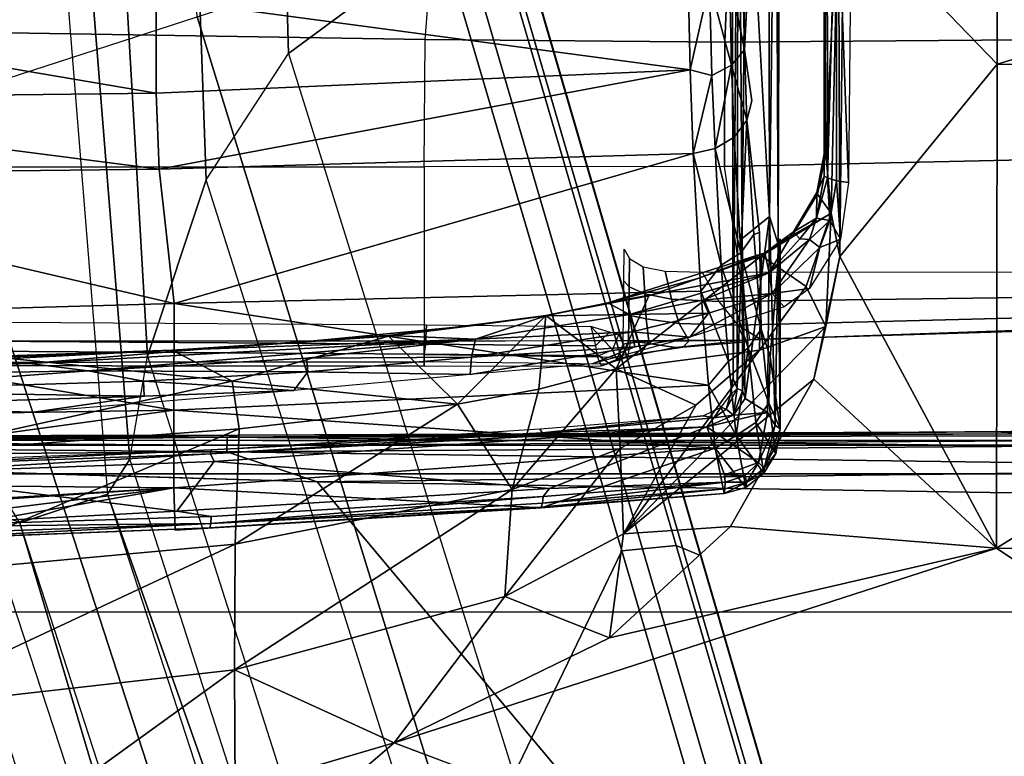
# Model space of a CAD drawing. Units: inches. Extents: x -12 to 182, y -6 to 127.
# Drawn here: x 28 to 29, y 19 to 20 of the extents above; entities that cross this region are included whole.
import ezdxf

# ---------------------------------------------------------------- set-up
doc = ezdxf.new("R2010")
doc.units = ezdxf.units.IN
doc.header["$MEASUREMENT"] = 0
for name, color, linetype in [('SEAT-BASE', 5, 'Continuous'), ('SEAT-CHASSIS', 5, 'Continuous'), ('SEAT-FABRIC', 5, 'Continuous')]:
    doc.layers.add(name, color=color, linetype=linetype)

# ---------------------------------------------------------------- blocks, each defined once
blk = doc.blocks.new('1cosm_midback_arms_0t')
at = {"layer": 'SEAT-BASE'}
for points in [[(-12.4827, -3.588, 4.6427), (-1.9835, 0.1793, 7.726), (-1.9883, 0.1562, 7.7766), (-12.49, -3.6084, 4.6922)], [(-1.9835, 0.1793, 7.726), (-2.8025, -0.115, 7.4436), (-11.8266, -3.355, 4.77), (-12.4827, -3.588, 4.6427)], [(-12.49, -3.6084, 4.6922), (-1.9883, 0.1562, 7.7766), (-1.9763, 0.1079, 7.8018), (-12.4818, -3.6541, 4.7197)], [(-12.4818, -3.6541, 4.7197), (-1.9763, 0.1079, 7.8018), (-1.8662, -0.2307, 7.8317), (-12.423, -3.8347, 4.7496)], [(-2.0417, -0.3444, 7.183), (-3.08, -0.6892, 6.9012), (-2.8891, -0.4734, 7.1322), (-1.9732, -0.1639, 7.3847)], [(-12.423, -3.8347, 4.7496), (-1.8662, -0.2307, 7.8317), (-1.7558, -0.5705, 7.8418), (-12.3637, -4.0172, 4.7597)], [(-1.4781, -0.7326, 5.2912), (-2.2566, -0.7953, 5.1688), (-2.2931, -0.683, 5.1688), (-1.6264, -0.2761, 5.2912)], [(-3.4046, -0.9427, 6.4814), (-2.1804, -0.5378, 6.8147), (-2.0417, -0.3444, 7.183), (-3.08, -0.6892, 6.9012)], [(-1.6454, -0.9103, 7.8317), (-1.1917, -0.8833, 7.9388), (-1.3796, -0.4483, 7.9511), (-1.7558, -0.5705, 7.8418)], [(-2.2736, -0.6336, 6.3616), (-3.7062, -1.1031, 6.0034), (-3.4046, -0.9427, 6.4814), (-2.1804, -0.5378, 6.8147)], [(-12.3637, -4.0172, 4.7597), (-1.7558, -0.5705, 7.8418), (-1.6454, -0.9103, 7.8317), (-12.3044, -4.1998, 4.7496)], [(-3.7062, -1.1031, 6.0034), (-3.7062, -1.1031, 6.0034), (-2.2931, -0.683, 5.1688), (-2.2736, -0.6336, 6.3616)], [(-11.6988, -3.7223, 4.0039), (-11.4241, -3.6498, 3.5866), (-2.2931, -0.683, 5.1688), (-3.7062, -1.1031, 6.0034)], [(-2.2931, -0.683, 5.1688), (-2.2566, -0.7953, 5.1688), (-11.3876, -3.7622, 3.5866), (-11.4241, -3.6498, 3.5866)], [(-1.4673, -0.7642, 6.5295), (-1.4781, -0.7326, 5.2912), (-2.2566, -0.7953, 5.1688), (-2.2118, -0.8238, 6.3616)], [(-1.4106, -0.8079, 7.024), (-1.4673, -0.7642, 6.5295), (-2.2118, -0.8238, 6.3616), (-2.08, -0.8465, 6.8147)], [(-3.6467, -1.286, 6.0034), (-2.2566, -0.7953, 5.1688), (-11.3876, -3.7622, 3.5866), (-11.6524, -3.865, 4.0039)], [(-2.2118, -0.8238, 6.3616), (-2.2566, -0.7953, 5.1688), (-3.6467, -1.286, 6.0034)], [(-1.319, -0.9023, 7.3408), (-1.4106, -0.8079, 7.024), (-2.08, -0.8465, 6.8147), (-1.8542, -0.9215, 7.183)], [(-2.08, -0.8465, 6.8147), (-3.3085, -1.2386, 6.4814), (-3.6467, -1.286, 6.0034), (-2.2118, -0.8238, 6.3616)], [(-2.8969, -1.2528, 6.9012), (-1.8542, -0.9215, 7.183), (-2.08, -0.8465, 6.8147), (-3.3085, -1.2386, 6.4814)], [(-1.266, -1.015, 7.4928), (-1.319, -0.9023, 7.3408), (-1.8542, -0.9215, 7.183), (-1.6927, -1.0272, 7.3847)], [(-12.3044, -4.1998, 4.7496), (-1.6454, -0.9103, 7.8317), (-1.5354, -1.249, 7.8018), (-12.2458, -4.3804, 4.7197)], [(-1.6927, -1.0272, 7.3847), (-2.6156, -1.3152, 7.1322), (-2.8969, -1.2528, 6.9012), (-1.8542, -0.9215, 7.183)], [(-1.2437, -1.1998, 7.5917), (-1.266, -1.015, 7.4928), (-1.6927, -1.0272, 7.3847), (-1.5473, -1.223, 7.5321)], [(-2.3289, -1.4534, 7.3173), (-1.5473, -1.223, 7.5321), (-1.6927, -1.0272, 7.3847), (-2.6156, -1.3152, 7.1322)], [(-2.3221, -1.5231, 7.3655), (-1.5394, -1.294, 7.5804), (-1.5473, -1.223, 7.5321), (-2.3289, -1.4534, 7.3173)], [(-12.2458, -4.3804, 4.7197), (-1.5354, -1.249, 7.8018), (-1.5168, -1.2951, 7.7766), (-12.2256, -4.4222, 4.6922)], [(-12.2256, -4.4222, 4.6922), (-1.5168, -1.2951, 7.7766), (-1.4993, -1.3109, 7.726), (-12.2077, -4.4344, 4.6427)], [(-2.3349, -1.5542, 7.4436), (-1.5514, -1.3256, 7.6596), (-1.5394, -1.294, 7.5804), (-2.3221, -1.5231, 7.3655)], [(-12.2077, -4.4344, 4.6427), (-11.54, -4.2372, 4.77), (-2.3349, -1.5542, 7.4436), (-1.4993, -1.3109, 7.726)], [(-11.5312, -4.1508, 4.6539), (-2.3289, -1.4534, 7.3173), (-2.6156, -1.3152, 7.1322), (-11.5657, -4.0485, 4.5728)], [(-11.5312, -4.1508, 4.6539), (-2.3289, -1.4534, 7.3173), (-2.6156, -1.3152, 7.1322), (-11.5657, -4.0485, 4.5728)], [(-1.4993, -1.3109, 7.726), (-2.3349, -1.5542, 7.4436), (-1.5514, -1.3256, 7.6596)], [(-11.5278, -4.2096, 4.7009), (-2.3221, -1.5231, 7.3655), (-2.3289, -1.4534, 7.3173), (-11.5312, -4.1508, 4.6539)], [(-11.54, -4.2372, 4.77), (-2.3349, -1.5542, 7.4436), (-2.3221, -1.5231, 7.3655), (-11.5278, -4.2096, 4.7009)]]:
    blk.add_3dface(points, dxfattribs=at)
at = {"layer": 'SEAT-CHASSIS'}
for points, invisible_edges in [([(-4.3743, 0, 16.1216), (-2.2493, 0, 14.513), (-4.3744, -1.961, 16.1215)], 2), ([(-3.5598, -3.7805, 17.5722), (-2.5748, -1.1622, 17.4404), (-3.5683, 0, 17.5698)], 12), ([(-2.2408, -1.0636, 14.5006), (-2.2493, 0, 14.513), (-2.2093, 0, 14.5019)], 1), ([(-2.2408, -1.0636, 14.5006), (-4.3744, -1.961, 16.1215), (-2.2493, 0, 14.513)], 15), ([(-2.2483, -0.8804, 16.1356), (-2.2928, -0.2153, 15.9513), (-2.3123, -0.3601, 15.804)], 2), ([(-2.2483, -0.8804, 16.1356), (-2.3123, -0.3601, 15.804), (-2.3162, -0.4951, 15.7494)], 2), ([(-2.3028, -0.8818, 15.8082), (-2.2483, -0.8804, 16.1356), (-2.3162, -0.4951, 15.7494)], 12), ([(-2.3028, -0.8818, 15.8082), (-2.3162, -0.4951, 15.7494), (-2.2998, -0.9265, 15.8071)], 1), ([(-2.2784, -0.8843, 15.7869), (-2.2494, -1.3608, 15.8923), (-2.2851, -0.9281, 15.7945)], 2), ([(-2.2851, -0.9281, 15.7945), (-2.2494, -1.3608, 15.8923), (-2.2596, -1.3527, 15.8905)], 1), ([(-2.2408, -1.0636, 14.5006), (-4.1098, -2.6289, 15.9199), (-4.3744, -1.961, 16.1215)], 14), ([(-2.2408, -1.0636, 14.5006), (-2.2549, -1.9519, 14.4927), (-4.1098, -2.6289, 15.9199)], 2), ([(-2.1705, -1.5625, 15.9573), (-2.2316, -1.5849, 15.9458), (-2.2494, -1.3608, 15.8923)], 2), ([(-2.2412, -1.5856, 15.946), (-2.2494, -1.3608, 15.8923), (-2.2316, -1.5849, 15.9458)], 2), ([(-1.2242, -1.5942, 16.2917), (-2.1089, -1.596, 15.9967), (-2.1116, -1.5943, 16.0033)], 12), ([(-1.6879, -1.6105, 17.3057), (-1.753, -1.6198, 17.1646), (-1.5999, -1.6147, 17.3614)], 2), ([(-1.9214, -1.6297, 16.8279), (-1.753, -1.6198, 17.1646), (-1.7779, -1.6136, 17.1785)], 1), ([(-0.0311, -1.6564, 16.7455), (-1.753, -1.6198, 17.1646), (-1.9214, -1.6297, 16.8279)], 15), ([(-0.0311, -1.6564, 16.7455), (-1.5999, -1.6147, 17.3614), (-1.753, -1.6198, 17.1646)], 15), ([(-2.0809, -1.6432, 16.3955), (-1.1094, -1.6563, 16.3349), (-1.9214, -1.6297, 16.8279)], 15), ([(-2.0809, -1.6432, 16.3955), (-1.9214, -1.6297, 16.8279), (-2.0454, -1.6317, 16.589)], 1), ([(-1.9214, -1.6297, 16.8279), (-1.1094, -1.6563, 16.3349), (-0.0311, -1.6564, 16.7455)], 13), ([(-1.1094, -1.6563, 16.3349), (-2.0809, -1.6432, 16.3955), (-1.9298, -1.6563, 16.065)], 13), ([(-1.1094, -1.6563, 16.3349), (-1.9298, -1.6563, 16.065), (-1.9367, -1.6536, 16.0508)], 1)]:
    blk.add_3dface(points, dxfattribs=dict(at, invisible_edges=invisible_edges))
for points in [[(-2.2303, 0, 17.1789), (-3.7742, 0, 17.4544), (-3.7742, -4.037, 17.4544), (-2.2304, -2.9451, 17.1789)], [(-3.5683, 0, 17.5698), (-2.5748, -1.1622, 17.4404), (-2.6345, -0.9588, 17.4454)], [(-2.2024, -0.9482, 14.496), (-2.2408, -1.0636, 14.5006), (-2.2093, 0, 14.5019)], [(-2.1938, -2.9451, 17.1513), (-2.1937, 0, 17.1513), (-2.2303, 0, 17.1789), (-2.2304, -2.9451, 17.1789)], [(-2.1932, 0, 14.5069), (-2.2024, -0.9482, 14.496), (-2.2093, 0, 14.5019)], [(-2.2024, -0.9482, 14.496), (-2.1932, 0, 14.5069), (-2.1837, -0.9487, 14.5092)], [(-2.1872, 0, 14.5757), (-2.1946, 0, 14.592), (-2.1938, -0.9292, 14.5866)], [(-2.188, -2.9451, 17.1059), (-2.1878, 0, 17.1058), (-2.1937, 0, 17.1513), (-2.1938, -2.9451, 17.1513)], [(-2.1938, -0.9292, 14.5866), (-2.1882, -1.9861, 14.5647), (-2.1872, 0, 14.5757)], [(-2.1837, -0.9487, 14.5092), (-2.1932, 0, 14.5069), (-2.1829, 0, 14.523)], [(-2.1882, -1.9861, 14.5647), (-2.1794, -1.9811, 14.5439), (-2.1872, 0, 14.5757)], [(-2.1829, 0, 14.523), (-2.1872, 0, 14.5757), (-2.1812, -0.9635, 14.5247)], [(-2.1812, -0.9635, 14.5247), (-2.1872, 0, 14.5757), (-2.1794, -1.9811, 14.5439)], [(-2.0928, -1.2008, 14.3939), (-2.0915, 0, 14.4226), (-2.0694, 0, 14.5935), (-2.0773, -1.2008, 14.5511)], [(-2.0872, -1.2008, 14.236), (-2.0886, 0, 14.2503), (-2.0915, 0, 14.4226), (-2.0928, -1.2008, 14.3939)], [(-2.0605, -1.2008, 14.0803), (-2.0605, 0, 14.0803), (-2.0886, 0, 14.2503), (-2.0872, -1.2008, 14.236)], [(-2.0605, 0, 14.0803), (-1.8377, 0, 13.5702), (-1.8377, -1.2008, 13.5702), (-2.0605, -1.2008, 14.0803)], [(-1.6745, -1.2019, 13.3772), (-1.6554, 0, 13.3628), (-1.8377, 0, 13.5702), (-1.8377, -1.2008, 13.5702)], [(-1.4277, -1.2216, 13.2533), (-1.404, 0, 13.2471), (-1.6554, 0, 13.3628), (-1.6745, -1.2019, 13.3772)], [(-2.1829, 0, 14.523), (-2.1812, -0.9635, 14.5247), (-2.1837, -0.9487, 14.5092)], [(-2.1442, -0.421, 17.0689), (-2.1516, -0.7007, 17.0832), (-2.1516, 0, 17.0674)], [(-2.1118, 0, 17.0728), (-2.0988, -0.7706, 17.0822), (-2.1249, -0.4207, 17.0676)], [(-2.0988, -0.7706, 17.0822), (-2.1118, 0, 17.0728), (-2.0893, -0.6957, 17.0945)], [(-2.1118, 0, 17.0728), (-2.1002, 0, 17.087), (-2.0893, -0.6957, 17.0945)], [(-2.0838, -0.5989, 17.1094), (-2.0893, -0.6957, 17.0945), (-2.1002, 0, 17.087)], [(-2.0773, -1.2008, 14.5511), (-2.0694, 0, 14.5935), (-2.0563, 0, 14.6156), (-2.0644, -1.2025, 14.5741)], [(-2.0644, -1.2025, 14.5741), (-2.0563, 0, 14.6156), (-2.0323, 0, 14.625), (-2.0399, -1.2034, 14.5839)], [(-1.7514, -0.1698, 17.3547), (-1.8484, -0.1783, 17.2166), (-1.8404, -0.8615, 17.2119)], [(-1.7514, -0.1698, 17.3547), (-1.8404, -0.8615, 17.2119), (-1.7434, -0.8577, 17.3504)], [(-1.6261, -0.1675, 17.4765), (-1.7514, -0.1698, 17.3547), (-1.7434, -0.8577, 17.3504)], [(-1.6261, -0.1675, 17.4765), (-1.7434, -0.8577, 17.3504), (-1.6217, -0.8577, 17.4684)], [(-2.1492, -0.8804, 16.5076), (-2.0322, -0.1872, 16.8472), (-2.1598, -0.1958, 16.5071)], [(-2.0322, -0.1872, 16.8472), (-2.1492, -0.8804, 16.5076), (-2.0126, -0.8805, 16.8676)], [(-2.0126, -0.8805, 16.8676), (-1.8484, -0.1783, 17.2166), (-2.0322, -0.1872, 16.8472)], [(-1.8404, -0.8615, 17.2119), (-1.8484, -0.1783, 17.2166), (-2.0126, -0.8805, 16.8676)], [(-2.1598, -0.1958, 16.5071), (-2.2415, -0.2034, 16.212), (-2.1492, -0.8804, 16.5076)], [(-2.2483, -0.8804, 16.1356), (-2.2887, -0.2096, 15.9768), (-2.2928, -0.2153, 15.9513)], [(-2.2415, -0.2034, 16.212), (-2.2887, -0.2096, 15.9768), (-2.2483, -0.8804, 16.1356)], [(-2.2415, -0.2034, 16.212), (-2.2483, -0.8804, 16.1356), (-2.1492, -0.8804, 16.5076)], [(-2.1313, -0.8423, 17.0794), (-2.1516, -0.7007, 17.0832), (-2.1442, -0.421, 17.0689)], [(-2.1249, -0.4207, 17.0676), (-2.1313, -0.8423, 17.0794), (-2.1442, -0.421, 17.0689)], [(-2.1121, -0.8415, 17.078), (-2.1313, -0.8423, 17.0794), (-2.1249, -0.4207, 17.0676)], [(-2.1249, -0.4207, 17.0676), (-2.0988, -0.7706, 17.0822), (-2.1121, -0.8415, 17.078)], [(-2.0838, -0.5989, 17.1094), (-2.0881, -0.4201, 17.1117), (-2.0724, -0.8781, 17.1241)], [(-2.0881, -0.4201, 17.1117), (-2.0827, -0.6712, 17.119), (-2.0724, -0.8781, 17.1241)], [(-2.2941, -0.9277, 15.7989), (-2.3162, -0.4951, 15.7494), (-2.3095, -0.4962, 15.7391)], [(-2.2941, -0.9277, 15.7989), (-2.2998, -0.9265, 15.8071), (-2.3162, -0.4951, 15.7494)], [(-2.2989, -0.4948, 15.7343), (-2.2941, -0.9277, 15.7989), (-2.3095, -0.4962, 15.7391)], [(-2.2784, -0.8843, 15.7869), (-2.2989, -0.4948, 15.7343), (-2.2306, -0.4962, 15.7506)], [(-2.2851, -0.9281, 15.7945), (-2.2941, -0.9277, 15.7989), (-2.2989, -0.4948, 15.7343)], [(-2.2784, -0.8843, 15.7869), (-2.2851, -0.9281, 15.7945), (-2.2989, -0.4948, 15.7343)], [(-2.2784, -0.8843, 15.7869), (-2.2306, -0.4962, 15.7506), (-2.2146, -0.9319, 15.8112)], [(-2.205, -0.9271, 15.8163), (-2.2306, -0.4962, 15.7506), (-2.2206, -0.4954, 15.7567)], [(-2.2146, -0.9319, 15.8112), (-2.2306, -0.4962, 15.7506), (-2.205, -0.9271, 15.8163)], [(-2.1999, -0.9282, 15.8274), (-2.2206, -0.4954, 15.7567), (-2.2159, -0.4942, 15.7674)], [(-2.1999, -0.9282, 15.8274), (-2.205, -0.9271, 15.8163), (-2.2206, -0.4954, 15.7567)], [(-2.6869, -0.6732, 17.4494), (-2.4815, -0.9578, 17.4049), (-2.5324, -0.505, 17.4056)], [(-2.3205, -0.9586, 17.3377), (-2.3605, -0.5203, 17.3325), (-2.5324, -0.505, 17.4056)], [(-2.4815, -0.9578, 17.4049), (-2.3205, -0.9586, 17.3377), (-2.5324, -0.505, 17.4056)], [(-2.2039, -0.5363, 17.231), (-2.3605, -0.5203, 17.3325), (-2.1727, -0.9638, 17.2417)], [(-2.3605, -0.5203, 17.3325), (-2.3205, -0.9586, 17.3377), (-2.1727, -0.9638, 17.2417)], [(-2.0827, -0.6712, 17.119), (-2.2039, -0.5363, 17.231), (-2.1121, -0.9547, 17.1835)], [(-2.1121, -0.9547, 17.1835), (-2.2039, -0.5363, 17.231), (-2.1727, -0.9638, 17.2417)], [(-2.071, -0.9161, 17.1207), (-2.0893, -0.6957, 17.0945), (-2.0838, -0.5989, 17.1094)], [(-2.0838, -0.5989, 17.1094), (-2.0724, -0.8781, 17.1241), (-2.071, -0.9161, 17.1207)], [(-2.6345, -0.9588, 17.4454), (-2.4815, -0.9578, 17.4049), (-2.6869, -0.6732, 17.4494)], [(-2.0724, -0.8781, 17.1241), (-2.0827, -0.6712, 17.119), (-2.1121, -0.9547, 17.1835)], [(-2.1313, -0.8423, 17.0794), (-2.1238, -1.0337, 17.0912), (-2.1516, -0.7007, 17.0832)], [(-2.0582, -1.2662, 17.1266), (-2.0988, -0.7706, 17.0822), (-2.0893, -0.6957, 17.0945)], [(-2.0893, -0.6957, 17.0945), (-2.071, -0.9161, 17.1207), (-2.0582, -1.2662, 17.1266)], [(-2.1121, -0.8415, 17.078), (-2.0988, -0.7706, 17.0822), (-2.1, -1.0518, 17.0906)], [(-2.0824, -1.0499, 17.0984), (-2.1, -1.0518, 17.0906), (-2.0988, -0.7706, 17.0822)], [(-2.0824, -1.0499, 17.0984), (-2.0988, -0.7706, 17.0822), (-2.0582, -1.2662, 17.1266)], [(-2.1313, -0.8423, 17.0794), (-2.1121, -0.8415, 17.078), (-2.1238, -1.0337, 17.0912)], [(-2.1238, -1.0337, 17.0912), (-2.1121, -0.8415, 17.078), (-2.1, -1.0518, 17.0906)], [(-1.8205, -1.5446, 17.2007), (-1.8404, -0.8615, 17.2119), (-2.0126, -0.8805, 16.8676)], [(-1.8404, -0.8615, 17.2119), (-1.7133, -1.5409, 17.3505), (-1.7434, -0.8577, 17.3504)], [(-1.7133, -1.5409, 17.3505), (-1.8404, -0.8615, 17.2119), (-1.8205, -1.5446, 17.2007)], [(-1.7133, -1.5409, 17.3505), (-1.6217, -0.8577, 17.4684), (-1.7434, -0.8577, 17.3504)], [(-1.7133, -1.5409, 17.3505), (-1.5991, -1.5386, 17.4575), (-1.6217, -0.8577, 17.4684)], [(-2.3028, -0.8818, 15.8082), (-2.2741, -1.3502, 15.9122), (-2.2483, -0.8804, 16.1356)], [(-2.3028, -0.8818, 15.8082), (-2.2998, -0.9265, 15.8071), (-2.2741, -1.3502, 15.9122)], [(-2.1975, -1.5731, 16.252), (-2.2483, -0.8804, 16.1356), (-2.2741, -1.3502, 15.9122)], [(-2.1975, -1.5731, 16.252), (-2.1492, -0.8804, 16.5076), (-2.2483, -0.8804, 16.1356)], [(-2.1975, -1.5731, 16.252), (-2.1168, -1.5643, 16.5324), (-2.1492, -0.8804, 16.5076)], [(-2.1168, -1.5643, 16.5324), (-2.0126, -0.8805, 16.8676), (-2.1492, -0.8804, 16.5076)], [(-2.0126, -0.8805, 16.8676), (-2.1168, -1.5643, 16.5324), (-1.9969, -1.5548, 16.847)], [(-2.0544, -1.1551, 17.1489), (-2.0724, -0.8781, 17.1241), (-2.1121, -0.9547, 17.1835)], [(-2.0544, -1.1551, 17.1489), (-2.0625, -1.0372, 17.1322), (-2.0724, -0.8781, 17.1241)], [(-2.0724, -0.8781, 17.1241), (-2.0625, -1.0372, 17.1322), (-2.071, -0.9161, 17.1207)], [(-2.0126, -0.8805, 16.8676), (-1.9969, -1.5548, 16.847), (-1.8205, -1.5446, 17.2007)], [(-2.2146, -0.9319, 15.8112), (-2.2494, -1.3608, 15.8923), (-2.2784, -0.8843, 15.7869)], [(-2.0536, -1.1551, 17.1405), (-2.0582, -1.2662, 17.1266), (-2.071, -0.9161, 17.1207)], [(-2.0536, -1.1551, 17.1405), (-2.071, -0.9161, 17.1207), (-2.0625, -1.0372, 17.1322)], [(-2.2733, -1.3505, 15.9026), (-2.2741, -1.3502, 15.9122), (-2.2998, -0.9265, 15.8071)], [(-2.2941, -0.9277, 15.7989), (-2.2733, -1.3505, 15.9026), (-2.2998, -0.9265, 15.8071)], [(-2.2941, -0.9277, 15.7989), (-2.2679, -1.3521, 15.8949), (-2.2733, -1.3505, 15.9026)], [(-2.2941, -0.9277, 15.7989), (-2.2851, -0.9281, 15.7945), (-2.2596, -1.3527, 15.8905)], [(-2.2679, -1.3521, 15.8949), (-2.2941, -0.9277, 15.7989), (-2.2596, -1.3527, 15.8905)], [(-2.1705, -1.5625, 15.9573), (-2.2494, -1.3608, 15.8923), (-2.2146, -0.9319, 15.8112)], [(-2.1705, -1.5625, 15.9573), (-2.2146, -0.9319, 15.8112), (-2.205, -0.9271, 15.8163)], [(-2.205, -0.9271, 15.8163), (-2.1779, -1.3515, 15.9122), (-2.1705, -1.5625, 15.9573)], [(-2.1779, -1.3515, 15.9122), (-2.205, -0.9271, 15.8163), (-2.1999, -0.9282, 15.8274)], [(-2.1779, -1.3515, 15.9122), (-2.1999, -0.9282, 15.8274), (-2.173, -1.3484, 15.9222)], [(-2.2231, -2.4917, 14.4659), (-2.2408, -1.0636, 14.5006), (-2.2024, -0.9482, 14.496)], [(-2.2024, -0.9482, 14.496), (-2.1952, -2.0017, 14.4752), (-2.2231, -2.4917, 14.4659)], [(-2.1837, -0.9487, 14.5092), (-2.1952, -2.0017, 14.4752), (-2.2024, -0.9482, 14.496)], [(-2.1837, -0.9487, 14.5092), (-2.1817, -2.0129, 14.4839), (-2.1952, -2.0017, 14.4752)], [(-2.1759, -2.0106, 14.495), (-2.1837, -0.9487, 14.5092), (-2.1767, -1.9302, 14.506)], [(-2.1767, -1.9302, 14.506), (-2.1837, -0.9487, 14.5092), (-2.1812, -0.9635, 14.5247)], [(-2.1817, -2.0129, 14.4839), (-2.1837, -0.9487, 14.5092), (-2.1759, -2.0106, 14.495)], [(-2.1727, -0.9638, 17.2417), (-2.1413, -1.2434, 17.2538), (-2.1121, -0.9547, 17.1835)], [(-2.0544, -1.1551, 17.1489), (-2.1121, -0.9547, 17.1835), (-2.1413, -1.2434, 17.2538)], [(-2.5748, -1.1622, 17.4404), (-2.4815, -0.9578, 17.4049), (-2.6345, -0.9588, 17.4454)], [(-2.4815, -0.9578, 17.4049), (-2.5748, -1.1622, 17.4404), (-2.3877, -1.3039, 17.3951)], [(-2.2506, -1.3134, 17.3344), (-2.3205, -0.9586, 17.3377), (-2.4815, -0.9578, 17.4049)], [(-2.3877, -1.3039, 17.3951), (-2.2506, -1.3134, 17.3344), (-2.4815, -0.9578, 17.4049)], [(-2.1413, -1.2434, 17.2538), (-2.1727, -0.9638, 17.2417), (-2.3205, -0.9586, 17.3377)], [(-2.3205, -0.9586, 17.3377), (-2.2506, -1.3134, 17.3344), (-2.1413, -1.2434, 17.2538)], [(-2.1794, -1.9811, 14.5439), (-2.1767, -1.9302, 14.506), (-2.1812, -0.9635, 14.5247)], [(-2.1238, -1.0337, 17.0912), (-2.1, -1.0518, 17.0906), (-2.1033, -1.2595, 17.1162)], [(-2.0625, -1.0372, 17.1322), (-2.0407, -1.2639, 17.1601), (-2.0536, -1.1551, 17.1405)], [(-2.0625, -1.0372, 17.1322), (-2.0544, -1.1551, 17.1489), (-2.0407, -1.2639, 17.1601)], [(-2.1033, -1.2595, 17.1162), (-2.1, -1.0518, 17.0906), (-2.081, -1.2613, 17.1146)], [(-2.081, -1.2613, 17.1146), (-2.1, -1.0518, 17.0906), (-2.0824, -1.0499, 17.0984)], [(-2.0824, -1.0499, 17.0984), (-2.0582, -1.2662, 17.1266), (-2.081, -1.2613, 17.1146)], [(-2.2231, -2.4917, 14.4659), (-2.2549, -1.9519, 14.4927), (-2.2408, -1.0636, 14.5006)], [(-2.0544, -1.1551, 17.1489), (-2.1413, -1.2434, 17.2538), (-2.0279, -1.3561, 17.1821)], [(-2.0283, -1.3561, 17.1749), (-2.0582, -1.2662, 17.1266), (-2.0536, -1.1551, 17.1405)], [(-2.0544, -1.1551, 17.1489), (-2.0279, -1.3561, 17.1821), (-2.0407, -1.2639, 17.1601)], [(-2.0283, -1.3561, 17.1749), (-2.0536, -1.1551, 17.1405), (-2.0407, -1.2639, 17.1601)], [(-2.3258, -1.9329, 17.4093), (-2.5748, -1.1622, 17.4404), (-3.5598, -3.7805, 17.5722)], [(-2.4406, -1.4376, 17.4292), (-2.5748, -1.1622, 17.4404), (-2.3258, -1.9329, 17.4093)], [(-2.4406, -1.4376, 17.4292), (-2.3877, -1.3039, 17.3951), (-2.5748, -1.1622, 17.4404)], [(-2.0928, -1.2008, 14.3939), (-2.0922, -1.4275, 14.3645), (-2.0797, -1.4219, 14.5329), (-2.0773, -1.2008, 14.5511)], [(-2.09, -1.4339, 14.28), (-2.0872, -1.2008, 14.236), (-2.0928, -1.2008, 14.3939), (-2.0922, -1.4275, 14.3645)], [(-2.0779, -1.2008, 14.1663), (-2.0811, -1.4611, 14.1922), (-2.09, -1.4339, 14.28), (-2.0872, -1.2008, 14.236)], [(-2.0601, -1.465, 14.0803), (-2.0605, -1.2008, 14.0803), (-2.0779, -1.2008, 14.1663), (-2.0811, -1.4611, 14.1922)], [(-2.0796, -1.4218, 14.5336), (-2.0773, -1.2008, 14.5511), (-2.0644, -1.2025, 14.5741), (-2.0668, -1.4199, 14.5578)], [(-2.0668, -1.4199, 14.5578), (-2.0644, -1.2025, 14.5741), (-2.0399, -1.2034, 14.5839), (-2.042, -1.4137, 14.5683)], [(-1.8377, -1.2008, 13.5702), (-2.0605, -1.2008, 14.0803), (-2.0588, -1.6173, 14.0805), (-1.8371, -1.5847, 13.5723)], [(-1.8377, -1.2008, 13.5702), (-1.6745, -1.2019, 13.3772), (-1.6782, -1.5853, 13.3825), (-1.8371, -1.5847, 13.5723)], [(-1.6745, -1.2019, 13.3772), (-1.4277, -1.2216, 13.2533), (-1.4372, -1.5952, 13.2584), (-1.6782, -1.5853, 13.3825)], [(-2.1223, -1.3474, 17.2612), (-2.1413, -1.2434, 17.2538), (-2.2506, -1.3134, 17.3344)], [(-2.0279, -1.3561, 17.1821), (-2.1413, -1.2434, 17.2538), (-2.1223, -1.3474, 17.2612)], [(-2.1033, -1.2595, 17.1162), (-2.081, -1.2613, 17.1146), (-2.0678, -1.47, 17.164)], [(-2.1033, -1.2595, 17.1162), (-2.0678, -1.47, 17.164), (-2.0898, -1.4154, 17.1544)], [(-2.0488, -1.4667, 17.1617), (-2.081, -1.2613, 17.1146), (-2.0582, -1.2662, 17.1266)], [(-2.0678, -1.47, 17.164), (-2.081, -1.2613, 17.1146), (-2.0488, -1.4667, 17.1617)], [(-2.0283, -1.3561, 17.1749), (-2.0267, -1.4632, 17.1724), (-2.0582, -1.2662, 17.1266)], [(-2.0488, -1.4667, 17.1617), (-2.0582, -1.2662, 17.1266), (-2.0267, -1.4632, 17.1724)], [(-2.0283, -1.3561, 17.1749), (-2.0407, -1.2639, 17.1601), (-2.0279, -1.3561, 17.1821)], [(-2.3075, -1.4557, 17.388), (-2.3877, -1.3039, 17.3951), (-2.4406, -1.4376, 17.4292)], [(-2.1981, -1.4514, 17.3362), (-2.2506, -1.3134, 17.3344), (-2.3877, -1.3039, 17.3951)], [(-2.3075, -1.4557, 17.388), (-2.1981, -1.4514, 17.3362), (-2.3877, -1.3039, 17.3951)], [(-2.2506, -1.3134, 17.3344), (-2.1981, -1.4514, 17.3362), (-2.096, -1.4462, 17.2729)], [(-2.096, -1.4462, 17.2729), (-2.1223, -1.3474, 17.2612), (-2.2506, -1.3134, 17.3344)], [(-2.096, -1.4462, 17.2729), (-2.0279, -1.3561, 17.1821), (-2.1223, -1.3474, 17.2612)], [(-2.1975, -1.5731, 16.252), (-2.2741, -1.3502, 15.9122), (-2.2557, -1.5845, 15.9609)], [(-2.2741, -1.3502, 15.9122), (-2.2733, -1.3505, 15.9026), (-2.2557, -1.5845, 15.9609)], [(-2.2733, -1.3505, 15.9026), (-2.2679, -1.3521, 15.8949), (-2.2497, -1.5854, 15.9505)], [(-2.2497, -1.5854, 15.9505), (-2.2557, -1.5845, 15.9609), (-2.2733, -1.3505, 15.9026)], [(-2.2679, -1.3521, 15.8949), (-2.2412, -1.5856, 15.946), (-2.2497, -1.5854, 15.9505)], [(-2.2412, -1.5856, 15.946), (-2.2679, -1.3521, 15.8949), (-2.2596, -1.3527, 15.8905)], [(-2.2494, -1.3608, 15.8923), (-2.2412, -1.5856, 15.946), (-2.2596, -1.3527, 15.8905)], [(-2.173, -1.3484, 15.9222), (-2.1562, -1.5577, 15.9728), (-2.1779, -1.3515, 15.9122)], [(-2.1779, -1.3515, 15.9122), (-2.1562, -1.5577, 15.9728), (-2.159, -1.5712, 15.9658)], [(-2.1779, -1.3515, 15.9122), (-2.159, -1.5712, 15.9658), (-2.1705, -1.5625, 15.9573)], [(-2.0026, -1.4882, 17.2273), (-2.0279, -1.3561, 17.1821), (-2.096, -1.4462, 17.2729)], [(-2.0279, -1.3561, 17.1821), (-2.0116, -1.4355, 17.2001), (-2.0283, -1.3561, 17.1749)], [(-2.0283, -1.3561, 17.1749), (-2.0116, -1.4355, 17.2001), (-2.0267, -1.4632, 17.1724)], [(-2.0026, -1.4882, 17.2273), (-2.0116, -1.4355, 17.2001), (-2.0279, -1.3561, 17.1821)], [(-2.0922, -1.4275, 14.3645), (-2.0797, -1.4219, 14.5329), (-2.0716, -1.4415, 14.5324), (-2.084, -1.4471, 14.3652)], [(-2.0555, -1.5406, 17.1905), (-2.0898, -1.4154, 17.1544), (-2.0678, -1.47, 17.164)], [(-2.0668, -1.4199, 14.5578), (-2.0797, -1.4219, 14.5329), (-2.0716, -1.4415, 14.5324), (-2.0579, -1.4289, 14.5575)], [(-2.0668, -1.4199, 14.5578), (-2.0668, -1.4199, 14.5578), (-2.0579, -1.4289, 14.5575), (-2.042, -1.4137, 14.5683)], [(-2.0579, -1.4289, 14.5575), (-2.0579, -1.4289, 14.5575), (-2.049, -1.4379, 14.5571), (-2.042, -1.4137, 14.5683)], [(-2.09, -1.4339, 14.28), (-2.0922, -1.4275, 14.3645), (-2.084, -1.4471, 14.3652), (-2.0822, -1.4533, 14.2837)], [(-2.0811, -1.4611, 14.1922), (-2.09, -1.4339, 14.28), (-2.0822, -1.4533, 14.2837), (-2.0763, -1.4776, 14.2037)], [(-2.0716, -1.4415, 14.5324), (-2.0521, -1.4498, 14.53), (-2.049, -1.4379, 14.5571), (-2.0579, -1.4289, 14.5575)], [(-1.9732, -1.642, 17.2547), (-2.0267, -1.4632, 17.1724), (-2.0116, -1.4355, 17.2001)], [(-1.9732, -1.642, 17.2547), (-2.0116, -1.4355, 17.2001), (-1.9475, -1.6367, 17.2999)], [(-2.0116, -1.4355, 17.2001), (-1.9805, -1.5506, 17.2514), (-1.9475, -1.6367, 17.2999)], [(-2.0026, -1.4882, 17.2273), (-1.9805, -1.5506, 17.2514), (-2.0116, -1.4355, 17.2001)], [(-2.3258, -1.9329, 17.4093), (-2.2977, -1.5927, 17.4171), (-2.4406, -1.4376, 17.4292)], [(-2.2977, -1.5927, 17.4171), (-2.3075, -1.4557, 17.388), (-2.4406, -1.4376, 17.4292)], [(-2.096, -1.4462, 17.2729), (-2.1981, -1.4514, 17.3362), (-2.1424, -1.5484, 17.3417)], [(-2.1424, -1.5484, 17.3417), (-2.0722, -1.6296, 17.3522), (-2.096, -1.4462, 17.2729)], [(-1.9513, -1.6321, 17.3056), (-2.0026, -1.4882, 17.2273), (-2.096, -1.4462, 17.2729)], [(-2.0722, -1.6296, 17.3522), (-1.9513, -1.6321, 17.3056), (-2.096, -1.4462, 17.2729)], [(-2.084, -1.4471, 14.3652), (-2.0716, -1.4415, 14.5324), (-2.0521, -1.4498, 14.53), (-2.0644, -1.4553, 14.3653)], [(-2.0822, -1.4533, 14.2837), (-2.084, -1.4471, 14.3652), (-2.0644, -1.4553, 14.3653), (-2.0631, -1.4619, 14.2866)], [(-2.1981, -1.4514, 17.3362), (-2.3075, -1.4557, 17.388), (-2.1424, -1.5484, 17.3417)], [(-2.3075, -1.4557, 17.388), (-2.042, -1.7145, 17.3969), (-2.0722, -1.6296, 17.3522)], [(-2.1095, -1.6991, 17.4026), (-2.3075, -1.4557, 17.388), (-2.2977, -1.5927, 17.4171)], [(-2.0722, -1.6296, 17.3522), (-2.1424, -1.5484, 17.3417), (-2.3075, -1.4557, 17.388)], [(-2.042, -1.7145, 17.3969), (-2.3075, -1.4557, 17.388), (-2.1095, -1.6991, 17.4026)], [(-2.0763, -1.4776, 14.2037), (-2.0822, -1.4533, 14.2837), (-2.0631, -1.4619, 14.2866), (-2.0608, -1.4879, 14.2126)], [(-2.0687, -1.5223, 14.1211), (-2.0811, -1.4611, 14.1922), (-2.0763, -1.4776, 14.2037), (-2.0683, -1.5318, 14.1387)], [(-2.0811, -1.4611, 14.1922), (-2.0811, -1.4611, 14.1922), (-2.0601, -1.465, 14.0803), (-2.0687, -1.5223, 14.1211)], [(-2.0631, -1.4619, 14.2866), (-2.0644, -1.4553, 14.3653), (-2.0239, -1.4558, 14.3613), (-2.0274, -1.4623, 14.2978)], [(-2.0274, -1.4623, 14.2978), (-2.0239, -1.4558, 14.3613), (-1.9834, -1.4562, 14.358), (-1.9913, -1.4629, 14.3074)], [(-1.9913, -1.4629, 14.3074), (-1.9834, -1.4562, 14.358), (-1.9428, -1.4566, 14.3556), (-1.9549, -1.4632, 14.3156)], [(-2.0687, -1.5223, 14.1211), (-2.0687, -1.5223, 14.1211), (-2.0601, -1.465, 14.0803), (-2.0588, -1.6173, 14.0805)], [(-2.0678, -1.47, 17.164), (-2.0488, -1.4667, 17.1617), (-2.0555, -1.5406, 17.1905)], [(-2.0608, -1.4879, 14.2126), (-2.0631, -1.4619, 14.2866), (-2.0274, -1.4623, 14.2978), (-2.0322, -1.4847, 14.2393)], [(-2.0488, -1.4667, 17.1617), (-2.025, -1.5644, 17.1988), (-2.0555, -1.5406, 17.1905)], [(-2.0267, -1.4632, 17.1724), (-2.025, -1.5644, 17.1988), (-2.0488, -1.4667, 17.1617)], [(-2.0322, -1.4847, 14.2393), (-2.0274, -1.4623, 14.2978), (-1.9913, -1.4629, 14.3074), (-2, -1.4828, 14.2618)], [(-2.0081, -1.557, 17.2046), (-2.0267, -1.4632, 17.1724), (-1.9732, -1.642, 17.2547)], [(-2.0081, -1.557, 17.2046), (-2.025, -1.5644, 17.1988), (-2.0267, -1.4632, 17.1724)], [(-2, -1.4828, 14.2618), (-1.9913, -1.4629, 14.3074), (-1.9549, -1.4632, 14.3156), (-1.9655, -1.481, 14.2804)], [(-2.0683, -1.5318, 14.1387), (-2.0763, -1.4776, 14.2037), (-2.0608, -1.4879, 14.2126), (-2.0604, -1.5399, 14.1553)], [(-2.0604, -1.5399, 14.1553), (-2.0608, -1.4879, 14.2126), (-2.0322, -1.4847, 14.2393), (-2.038, -1.5269, 14.194)], [(-2.038, -1.5269, 14.194), (-2.0322, -1.4847, 14.2393), (-2, -1.4828, 14.2618), (-2.0071, -1.5171, 14.2276)], [(-2.0071, -1.5171, 14.2276), (-2, -1.4828, 14.2618), (-1.9655, -1.481, 14.2804), (-1.971, -1.5089, 14.256)], [(-1.9805, -1.5506, 17.2514), (-2.0026, -1.4882, 17.2273), (-1.9513, -1.6321, 17.3056)], [(-2.0101, -1.5776, 14.209), (-2.0071, -1.5171, 14.2276), (-1.971, -1.5089, 14.256), (-1.9722, -1.5562, 14.2439)], [(-2.0588, -1.6173, 14.0805), (-2.0687, -1.5223, 14.1211), (-2.0683, -1.5318, 14.1387), (-2.0618, -1.6076, 14.1027)], [(-2.04, -1.602, 14.1687), (-2.038, -1.5269, 14.194), (-2.0071, -1.5171, 14.2276), (-2.0101, -1.5776, 14.209)], [(-2.0618, -1.6076, 14.1027), (-2.0683, -1.5318, 14.1387), (-2.0604, -1.5399, 14.1553), (-2.0594, -1.6099, 14.1222)], [(-2.0594, -1.6099, 14.1222), (-2.0604, -1.5399, 14.1553), (-2.038, -1.5269, 14.194), (-2.04, -1.602, 14.1687)], [(-2.0555, -1.5406, 17.1905), (-1.9996, -1.6461, 17.2394), (-2.0169, -1.6612, 17.2505)], [(-2.0555, -1.5406, 17.1905), (-2.025, -1.5644, 17.1988), (-1.9996, -1.6461, 17.2394)], [(-1.9969, -1.5548, 16.847), (-1.9636, -1.5806, 16.9061), (-1.8205, -1.5446, 17.2007)], [(-1.9636, -1.5806, 16.9061), (-1.8143, -1.5731, 17.198), (-1.8205, -1.5446, 17.2007)], [(-1.7207, -1.5685, 17.3326), (-1.7133, -1.5409, 17.3505), (-1.8205, -1.5446, 17.2007)], [(-1.7207, -1.5685, 17.3326), (-1.8205, -1.5446, 17.2007), (-1.8143, -1.5731, 17.198)], [(-1.7133, -1.5409, 17.3505), (-1.7207, -1.5685, 17.3326), (-1.603, -1.5658, 17.4467)], [(-1.603, -1.5658, 17.4467), (-1.5991, -1.5386, 17.4575), (-1.7133, -1.5409, 17.3505)], [(-2.1453, -1.5805, 15.9838), (-2.159, -1.5712, 15.9658), (-2.1562, -1.5577, 15.9728)], [(-2.1168, -1.5643, 16.5324), (-2.0862, -1.59, 16.6021), (-1.9969, -1.5548, 16.847)], [(-1.9969, -1.5548, 16.847), (-2.0862, -1.59, 16.6021), (-1.9636, -1.5806, 16.9061)], [(-1.9996, -1.6461, 17.2394), (-2.025, -1.5644, 17.1988), (-2.0081, -1.557, 17.2046)], [(-1.973, -1.9674, 14.2366), (-1.9722, -1.5562, 14.2439), (-2.0101, -1.5776, 14.209), (-2.005, -1.9673, 14.205)], [(-2.0081, -1.557, 17.2046), (-1.9732, -1.642, 17.2547), (-1.9996, -1.6461, 17.2394)], [(-1.9513, -1.6321, 17.3056), (-1.9475, -1.6367, 17.2999), (-1.9805, -1.5506, 17.2514)], [(-2.248, -1.6122, 15.9686), (-2.1975, -1.5731, 16.252), (-2.2557, -1.5845, 15.9609)], [(-2.1975, -1.5731, 16.252), (-2.248, -1.6122, 15.9686), (-2.1816, -1.6, 16.2886)], [(-2.2161, -1.6285, 15.9584), (-2.2316, -1.5849, 15.9458), (-2.1705, -1.5625, 15.9573)], [(-2.2161, -1.6285, 15.9584), (-2.1705, -1.5625, 15.9573), (-2.1518, -1.64, 15.9769)], [(-2.1816, -1.6, 16.2886), (-2.1168, -1.5643, 16.5324), (-2.1975, -1.5731, 16.252)], [(-2.1816, -1.6, 16.2886), (-2.0862, -1.59, 16.6021), (-2.1168, -1.5643, 16.5324)], [(-2.1705, -1.5625, 15.9573), (-2.1553, -1.5964, 15.9681), (-2.1518, -1.64, 15.9769)], [(-2.1553, -1.5964, 15.9681), (-2.1705, -1.5625, 15.9573), (-2.159, -1.5712, 15.9658)], [(-2.159, -1.5712, 15.9658), (-2.1476, -1.5872, 15.9729), (-2.1553, -1.5964, 15.9681)], [(-2.159, -1.5712, 15.9658), (-2.1453, -1.5805, 15.9838), (-2.1476, -1.5872, 15.9729)], [(-1.9636, -1.5806, 16.9061), (-1.9476, -1.6057, 16.8996), (-1.8143, -1.5731, 17.198)], [(-1.7995, -1.5972, 17.1903), (-1.8143, -1.5731, 17.198), (-1.9476, -1.6057, 16.8996)], [(-1.8143, -1.5731, 17.198), (-1.7074, -1.5937, 17.3219), (-1.7207, -1.5685, 17.3326)], [(-1.8143, -1.5731, 17.198), (-1.7995, -1.5972, 17.1903), (-1.7074, -1.5937, 17.3219)], [(-1.7074, -1.5937, 17.3219), (-1.603, -1.5658, 17.4467), (-1.7207, -1.5685, 17.3326)], [(-1.603, -1.5658, 17.4467), (-1.7074, -1.5937, 17.3219), (-1.5921, -1.5911, 17.4337)], [(-2.2413, -1.6136, 15.9577), (-2.248, -1.6122, 15.9686), (-2.2557, -1.5845, 15.9609)], [(-2.2497, -1.5854, 15.9505), (-2.2413, -1.6136, 15.9577), (-2.2557, -1.5845, 15.9609)], [(-2.2412, -1.5856, 15.946), (-2.2413, -1.6136, 15.9577), (-2.2497, -1.5854, 15.9505)], [(-2.2413, -1.6136, 15.9577), (-2.2412, -1.5856, 15.946), (-2.233, -1.6109, 15.9523)], [(-2.233, -1.6109, 15.9523), (-2.2412, -1.5856, 15.946), (-2.2316, -1.5849, 15.9458)], [(-2.2316, -1.5849, 15.9458), (-2.2161, -1.6285, 15.9584), (-2.233, -1.6109, 15.9523)], [(-2.1476, -1.5872, 15.9729), (-2.1211, -1.6013, 15.9848), (-2.1553, -1.5964, 15.9681)], [(-2.1476, -1.5872, 15.9729), (-2.1453, -1.5805, 15.9838), (-2.1293, -1.5924, 15.9882)], [(-2.1293, -1.5924, 15.9882), (-2.1211, -1.6013, 15.9848), (-2.1476, -1.5872, 15.9729)], [(-2.0696, -1.6151, 16.5971), (-1.9636, -1.5806, 16.9061), (-2.0862, -1.59, 16.6021)], [(-1.9476, -1.6057, 16.8996), (-1.9636, -1.5806, 16.9061), (-2.0696, -1.6151, 16.5971)], [(-2.0588, -1.6173, 14.0805), (-1.8371, -1.5847, 13.5723), (-1.8284, -1.9685, 13.5797), (-2.0464, -1.9685, 14.0748)], [(-2.005, -1.9673, 14.205), (-2.0101, -1.5776, 14.209), (-2.04, -1.602, 14.1687), (-2.031, -1.9675, 14.1685)], [(-1.8371, -1.5847, 13.5723), (-1.6782, -1.5853, 13.3825), (-1.6748, -1.9685, 13.3957), (-1.8284, -1.9685, 13.5797)], [(-1.6782, -1.5853, 13.3825), (-1.4372, -1.5952, 13.2584), (-1.4445, -1.9685, 13.2746), (-1.6748, -1.9685, 13.3957)], [(-2.3258, -1.9329, 17.4093), (-2.1095, -1.6991, 17.4026), (-2.2977, -1.5927, 17.4171)], [(-2.2298, -1.6354, 15.9766), (-2.1816, -1.6, 16.2886), (-2.248, -1.6122, 15.9686)], [(-2.1646, -1.625, 16.285), (-2.1816, -1.6, 16.2886), (-2.2298, -1.6354, 15.9766)], [(-2.0696, -1.6151, 16.5971), (-2.0862, -1.59, 16.6021), (-2.1816, -1.6, 16.2886)], [(-2.1816, -1.6, 16.2886), (-2.1646, -1.625, 16.285), (-2.0696, -1.6151, 16.5971)], [(-2.1241, -1.6081, 15.9803), (-2.1553, -1.5964, 15.9681), (-2.1211, -1.6013, 15.9848)], [(-2.1518, -1.64, 15.9769), (-2.1553, -1.5964, 15.9681), (-2.1339, -1.6113, 15.9768)], [(-2.1339, -1.6113, 15.9768), (-2.1553, -1.5964, 15.9681), (-2.1241, -1.6081, 15.9803)], [(-2.1293, -1.5924, 15.9882), (-2.1089, -1.596, 15.9967), (-2.1211, -1.6013, 15.9848)], [(-2.1089, -1.596, 15.9967), (-2.1293, -1.5924, 15.9882), (-2.1116, -1.5943, 16.0033)], [(-2.1089, -1.596, 15.9967), (-1.2088, -1.6022, 16.2854), (-2.1211, -1.6013, 15.9848)], [(-1.2088, -1.6022, 16.2854), (-2.1089, -1.596, 15.9967), (-1.2242, -1.5942, 16.2917)], [(-1.7779, -1.6136, 17.1785), (-1.7995, -1.5972, 17.1903), (-1.9476, -1.6057, 16.8996)], [(-1.7074, -1.5937, 17.3219), (-1.7995, -1.5972, 17.1903), (-1.7779, -1.6136, 17.1785)], [(-1.6879, -1.6105, 17.3057), (-1.7074, -1.5937, 17.3219), (-1.7779, -1.6136, 17.1785)], [(-1.5921, -1.5911, 17.4337), (-1.7074, -1.5937, 17.3219), (-1.6879, -1.6105, 17.3057)], [(-1.6879, -1.6105, 17.3057), (-1.5762, -1.608, 17.4141), (-1.5921, -1.5911, 17.4337)], [(-2.2298, -1.6354, 15.9766), (-2.248, -1.6122, 15.9686), (-2.2413, -1.6136, 15.9577)], [(-2.2161, -1.6285, 15.9584), (-2.2413, -1.6136, 15.9577), (-2.233, -1.6109, 15.9523)], [(-2.1518, -1.64, 15.9769), (-2.1339, -1.6113, 15.9768), (-1.9012, -1.6423, 16.0533)], [(-1.9012, -1.6423, 16.0533), (-2.1339, -1.6113, 15.9768), (-1.9294, -1.6073, 16.0453)], [(-2.1339, -1.6113, 15.9768), (-2.1241, -1.6081, 15.9803), (-1.9294, -1.6073, 16.0453)], [(-2.1241, -1.6081, 15.9803), (-2.1211, -1.6013, 15.9848), (-1.9294, -1.6073, 16.0453)], [(-2.1211, -1.6013, 15.9848), (-1.2088, -1.6022, 16.2854), (-1.9294, -1.6073, 16.0453)], [(-2.0696, -1.6151, 16.5971), (-2.0454, -1.6317, 16.589), (-1.9476, -1.6057, 16.8996)], [(-2.0618, -1.6076, 14.1027), (-2.0588, -1.6173, 14.0805), (-2.058, -1.6309, 14.1245), (-2.0594, -1.6099, 14.1222)], [(-2.0594, -1.6099, 14.1222), (-2.0594, -1.6099, 14.1222), (-2.058, -1.6309, 14.1245), (-2.04, -1.602, 14.1687)], [(-2.031, -1.9675, 14.1685), (-2.04, -1.602, 14.1687), (-2.058, -1.6309, 14.1245), (-2.0479, -1.968, 14.127)], [(-2.0454, -1.6317, 16.589), (-1.9243, -1.6225, 16.8895), (-1.9476, -1.6057, 16.8996)], [(-1.9476, -1.6057, 16.8996), (-1.9243, -1.6225, 16.8895), (-1.7779, -1.6136, 17.1785)], [(-1.9294, -1.6073, 16.0453), (-1.2088, -1.6022, 16.2854), (-1.3632, -1.6128, 16.2277)], [(-1.9012, -1.6423, 16.0533), (-1.9294, -1.6073, 16.0453), (-1.3632, -1.6128, 16.2277)], [(-1.7779, -1.6136, 17.1785), (-1.753, -1.6198, 17.1646), (-1.6879, -1.6105, 17.3057)], [(-1.6879, -1.6105, 17.3057), (-1.5999, -1.6147, 17.3614), (-1.5762, -1.608, 17.4141)], [(-2.2161, -1.6285, 15.9584), (-2.2233, -1.6358, 15.9663), (-2.2413, -1.6136, 15.9577)], [(-2.2413, -1.6136, 15.9577), (-2.2233, -1.6358, 15.9663), (-2.2298, -1.6354, 15.9766)], [(-2.1646, -1.625, 16.285), (-2.2298, -1.6354, 15.9766), (-2.2046, -1.6504, 15.986)], [(-2.1397, -1.6416, 16.2792), (-2.1646, -1.625, 16.285), (-2.2046, -1.6504, 15.986)], [(-2.0696, -1.6151, 16.5971), (-2.1646, -1.625, 16.285), (-2.1397, -1.6416, 16.2792)], [(-2.1397, -1.6416, 16.2792), (-2.0454, -1.6317, 16.589), (-2.0696, -1.6151, 16.5971)], [(-2.0479, -1.968, 14.127), (-2.058, -1.6309, 14.1245), (-2.0588, -1.6173, 14.0805), (-2.0464, -1.9685, 14.0748)], [(-1.9214, -1.6297, 16.8279), (-1.9243, -1.6225, 16.8895), (-2.0454, -1.6317, 16.589)], [(-1.9214, -1.6297, 16.8279), (-1.7779, -1.6136, 17.1785), (-1.9243, -1.6225, 16.8895)], [(-1.3632, -1.6128, 16.2277), (-1.2479, -1.6413, 16.2676), (-1.9012, -1.6423, 16.0533)], [(-2.2298, -1.6354, 15.9766), (-2.2233, -1.6358, 15.9663), (-2.2046, -1.6504, 15.986)], [(-2.2233, -1.6358, 15.9663), (-2.2161, -1.6285, 15.9584), (-2.1684, -1.6498, 15.9767)], [(-2.2233, -1.6358, 15.9663), (-2.1684, -1.6498, 15.9767), (-2.1731, -1.6561, 15.9869)], [(-2.2233, -1.6358, 15.9663), (-2.1731, -1.6561, 15.9869), (-2.2046, -1.6504, 15.986)], [(-2.2161, -1.6285, 15.9584), (-2.1518, -1.64, 15.9769), (-2.1684, -1.6498, 15.9767)], [(-2.1397, -1.6416, 16.2792), (-2.0809, -1.6432, 16.3955), (-2.0454, -1.6317, 16.589)], [(-2.0722, -1.6296, 17.3522), (-1.9909, -1.6895, 17.3669), (-1.9513, -1.6321, 17.3056)], [(-1.9909, -1.6895, 17.3669), (-2.0722, -1.6296, 17.3522), (-2.042, -1.7145, 17.3969)], [(-1.9909, -1.6895, 17.3669), (-1.8967, -1.7212, 17.3782), (-1.9513, -1.6321, 17.3056)], [(-1.9206, -1.6731, 17.3252), (-1.9732, -1.642, 17.2547), (-1.9475, -1.6367, 17.2999)], [(-1.8967, -1.7212, 17.3782), (-1.9251, -1.6718, 17.3344), (-1.9513, -1.6321, 17.3056)], [(-1.9251, -1.6718, 17.3344), (-1.9475, -1.6367, 17.2999), (-1.9513, -1.6321, 17.3056)], [(-1.9475, -1.6367, 17.2999), (-1.9251, -1.6718, 17.3344), (-1.9206, -1.6731, 17.3252)], [(-2.1731, -1.6561, 15.9869), (-2.1397, -1.6416, 16.2792), (-2.2046, -1.6504, 15.986)], [(-2.1397, -1.6416, 16.2792), (-2.1731, -1.6561, 15.9869), (-2.0809, -1.6432, 16.3955)], [(-1.9298, -1.6563, 16.065), (-2.0809, -1.6432, 16.3955), (-2.1731, -1.6561, 15.9869)], [(-2.1684, -1.6498, 15.9767), (-1.9367, -1.6536, 16.0508), (-2.1731, -1.6561, 15.9869)], [(-2.1684, -1.6498, 15.9767), (-2.1518, -1.64, 15.9769), (-1.9012, -1.6423, 16.0533)], [(-1.9367, -1.6536, 16.0508), (-2.1684, -1.6498, 15.9767), (-1.9012, -1.6423, 16.0533)], [(-1.9996, -1.6461, 17.2394), (-1.9933, -1.6938, 17.2674), (-2.0169, -1.6612, 17.2505)], [(-1.9304, -1.6936, 17.2883), (-1.9996, -1.6461, 17.2394), (-1.9732, -1.642, 17.2547)], [(-1.9407, -1.7069, 17.2795), (-1.9933, -1.6938, 17.2674), (-1.9996, -1.6461, 17.2394)], [(-1.9407, -1.7069, 17.2795), (-1.9996, -1.6461, 17.2394), (-1.9304, -1.6936, 17.2883)], [(-1.9732, -1.642, 17.2547), (-1.9206, -1.6731, 17.3252), (-1.9298, -1.6813, 17.2995)], [(-1.9298, -1.6813, 17.2995), (-1.9304, -1.6936, 17.2883), (-1.9732, -1.642, 17.2547)], [(-1.9012, -1.6423, 16.0533), (-1.254, -1.6505, 16.2708), (-1.9367, -1.6536, 16.0508)], [(-1.254, -1.6505, 16.2708), (-1.9012, -1.6423, 16.0533), (-1.2479, -1.6413, 16.2676)], [(-1.9367, -1.6536, 16.0508), (-1.9298, -1.6563, 16.065), (-2.1731, -1.6561, 15.9869)], [(-1.254, -1.6505, 16.2708), (-1.2739, -1.6551, 16.2716), (-1.9367, -1.6536, 16.0508)], [(-1.2739, -1.6551, 16.2716), (-1.1094, -1.6563, 16.3349), (-1.9367, -1.6536, 16.0508)], [(-1.9206, -1.6731, 17.3252), (-1.9033, -1.7025, 17.3049), (-1.9298, -1.6813, 17.2995)], [(-1.8727, -1.7041, 17.3578), (-1.9251, -1.6718, 17.3344), (-1.8967, -1.7212, 17.3782)], [(-1.8702, -1.7029, 17.3505), (-1.9206, -1.6731, 17.3252), (-1.9251, -1.6718, 17.3344)], [(-1.8727, -1.7041, 17.3578), (-1.8702, -1.7029, 17.3505), (-1.9251, -1.6718, 17.3344)], [(-1.9033, -1.7025, 17.3049), (-1.9206, -1.6731, 17.3252), (-1.8702, -1.7029, 17.3505)], [(-1.9304, -1.6936, 17.2883), (-1.9298, -1.6813, 17.2995), (-1.9033, -1.7025, 17.3049)], [(-2.1095, -1.6991, 17.4026), (-2.3258, -1.9329, 17.4093), (-1.9522, -1.7326, 17.3918)], [(-1.9522, -1.7326, 17.3918), (-2.042, -1.7145, 17.3969), (-2.1095, -1.6991, 17.4026)], [(-1.9909, -1.6895, 17.3669), (-2.042, -1.7145, 17.3969), (-1.8967, -1.7212, 17.3782)], [(-1.9407, -1.7069, 17.2795), (-1.9302, -1.7335, 17.2861), (-1.9933, -1.6938, 17.2674)], [(-1.9304, -1.6936, 17.2883), (-1.9062, -1.7199, 17.2922), (-1.9407, -1.7069, 17.2795)], [(-1.9062, -1.7199, 17.2922), (-1.9304, -1.6936, 17.2883), (-1.9033, -1.7025, 17.3049)], [(-1.9302, -1.7335, 17.2861), (-1.9407, -1.7069, 17.2795), (-1.9062, -1.7199, 17.2922)], [(-1.9062, -1.7199, 17.2922), (-1.9033, -1.7025, 17.3049), (-1.8517, -1.7167, 17.3145)], [(-1.8702, -1.7029, 17.3505), (-1.8495, -1.7123, 17.3312), (-1.9033, -1.7025, 17.3049)], [(-1.9033, -1.7025, 17.3049), (-1.8495, -1.7123, 17.3312), (-1.8517, -1.7167, 17.3145)], [(-1.8727, -1.7041, 17.3578), (-1.8967, -1.7212, 17.3782), (-1.8204, -1.7144, 17.3639)], [(-1.8727, -1.7041, 17.3578), (-1.8204, -1.7144, 17.3639), (-1.8702, -1.7029, 17.3505)], [(-1.8702, -1.7029, 17.3505), (-1.8209, -1.7126, 17.3589), (-1.8495, -1.7123, 17.3312)], [(-1.8702, -1.7029, 17.3505), (-1.8204, -1.7144, 17.3639), (-1.8209, -1.7126, 17.3589)], [(-1.8517, -1.7167, 17.3145), (-1.8495, -1.7123, 17.3312), (-1.4357, -1.7162, 17.3024)], [(-1.4307, -1.7126, 17.3418), (-1.8495, -1.7123, 17.3312), (-1.8209, -1.7126, 17.3589)], [(-1.8495, -1.7123, 17.3312), (-1.4307, -1.7126, 17.3418), (-1.0194, -1.7126, 17.3157)], [(-1.8495, -1.7123, 17.3312), (-1.0194, -1.7126, 17.3157), (-1.4357, -1.7162, 17.3024)], [(-1.4307, -1.7126, 17.3418), (-1.8209, -1.7126, 17.3589), (-1.8204, -1.7144, 17.3639)], [(-1.8204, -1.7144, 17.3639), (-1.4776, -1.7309, 17.3713), (-1.4307, -1.7126, 17.3418)], [(-1.8967, -1.7212, 17.3782), (-2.042, -1.7145, 17.3969), (-1.9522, -1.7326, 17.3918)], [(-1.9522, -1.7326, 17.3918), (-1.4776, -1.7309, 17.3713), (-1.8967, -1.7212, 17.3782)], [(-1.9302, -1.7335, 17.2861), (-1.9062, -1.7199, 17.2922), (-1.8555, -1.7281, 17.301)], [(-1.9062, -1.7199, 17.2922), (-1.8517, -1.7167, 17.3145), (-1.8555, -1.7281, 17.301)], [(-1.4776, -1.7309, 17.3713), (-1.8204, -1.7144, 17.3639), (-1.8967, -1.7212, 17.3782)], [(-1.8555, -1.7281, 17.301), (-1.8517, -1.7167, 17.3145), (-1.4359, -1.7281, 17.2875)], [(-1.8517, -1.7167, 17.3145), (-1.4357, -1.7162, 17.3024), (-1.4359, -1.7281, 17.2875)], [(-1.9522, -1.7326, 17.3918), (-2.3258, -1.9329, 17.4093), (-1.7062, -1.9337, 17.3664)], [(-1.5024, -1.737, 17.3739), (-1.4776, -1.7309, 17.3713), (-1.9522, -1.7326, 17.3918)], [(-1.5024, -1.737, 17.3739), (-1.9522, -1.7326, 17.3918), (-1.7062, -1.9337, 17.3664)], [(-1.8555, -1.7281, 17.301), (-1.8575, -1.7435, 17.2944), (-1.9302, -1.7335, 17.2861)], [(-1.4359, -1.7281, 17.2875), (-1.3661, -1.7483, 17.2786), (-1.8575, -1.7435, 17.2944)], [(-1.4359, -1.7281, 17.2875), (-1.8575, -1.7435, 17.2944), (-1.8555, -1.7281, 17.301)], [(-1.3947, -1.9339, 17.3565), (-1.5024, -1.737, 17.3739), (-1.7062, -1.9337, 17.3664)], [(-2.338, -2.8975, 17.3673), (-2.3258, -1.9329, 17.4093), (-3.5598, -3.7805, 17.5722)], [(-2.3258, -1.9329, 17.4093), (-2.338, -2.8975, 17.3673), (-1.7242, -2.8982, 17.2822)], [(-1.7062, -1.9337, 17.3664), (-2.3258, -1.9329, 17.4093), (-1.7242, -2.8982, 17.2822)], [(-2.1759, -2.0106, 14.495), (-2.1767, -1.9302, 14.506), (-2.1794, -1.9811, 14.5439)], [(-1.7242, -2.8982, 17.2822), (-1.4138, -2.8984, 17.2586), (-1.7062, -1.9337, 17.3664)], [(-1.7062, -1.9337, 17.3664), (-1.4138, -2.8984, 17.2586), (-1.3947, -1.9339, 17.3565)]]:
    blk.add_3dface(points, dxfattribs=at)
at = {"layer": 'SEAT-FABRIC'}
for points in [[(-3.7218, -10.1136, 20.7126), (-3.7218, 10.1136, 20.7126), (-2.407, 10.0969, 21.0637), (-2.407, -10.0969, 21.0637)], [(0.5398, -10.0262, 21.6834), (0.5398, 10.0262, 21.6834), (-2.407, 10.0969, 21.0637), (-2.407, -10.0969, 21.0637)]]:
    blk.add_3dface(points, dxfattribs=at)

msp = doc.modelspace()

# ---------------------------------------------------------------- block references
at = {"rotation": 90}
msp.add_blockref('1cosm_midback_arms_0t', (27.1736, 21.4368), dxfattribs=at)

doc.saveas('drawing.dxf')
